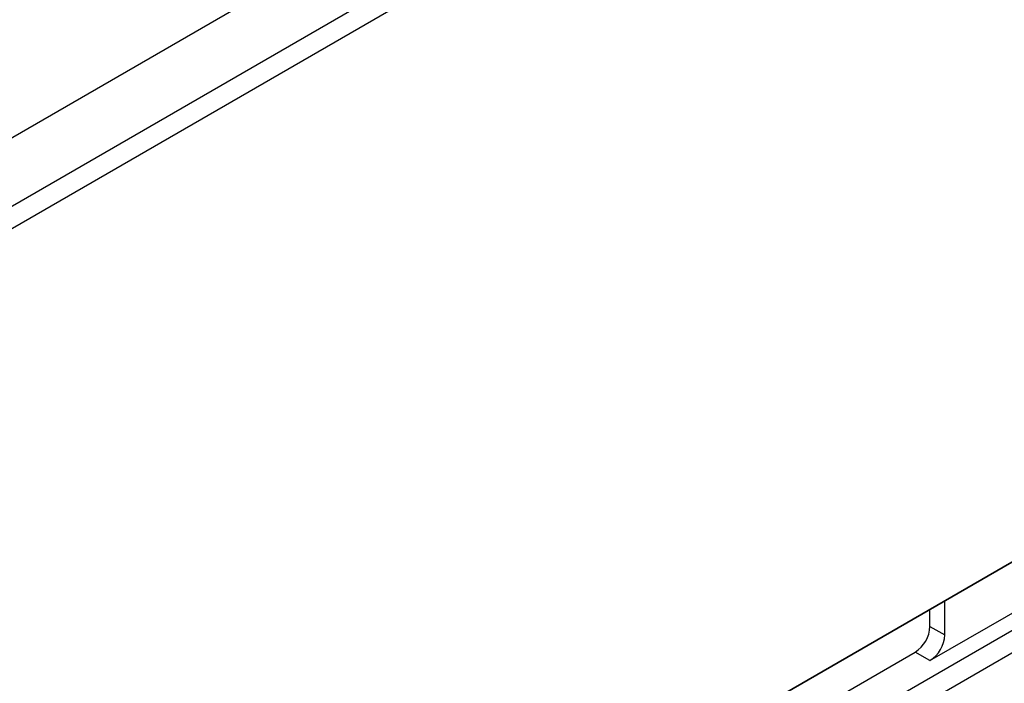
# Model space of a CAD drawing. Units: millimetres. Extents: x 0 to 420, y 0 to 297.
# Drawn here: x 386 to 400, y 258 to 268 of the extents above; entities that cross this region are included whole.
import ezdxf

# ---------------------------------------------------------------- set-up
doc = ezdxf.new("R2010")
doc.units = ezdxf.units.MM
doc.layers.add('SLD-0', color=7, linetype='Continuous')

msp = doc.modelspace()

# ---------------------------------------------------------------- linework, layer by layer
at = {"layer": 'SLD-0'}
for p, q in [((402.463, 275.6623), (338.8234, 238.924)), ((339.6719, 238.4341), (403.3115, 275.1725)), ((403.4529, 274.9275), (339.8133, 238.1892)), ((402.877, 261.5304), (389.5189, 253.8189)), ((389.5229, 253.8213), (402.4906, 261.3073)), ((398.6446, 258.3521), (403.7718, 261.312)), ((389.3815, 252.7597), (403.9839, 261.1895)), ((404.0133, 260.8799), (389.5229, 252.5148)), ((398.8567, 258.7196), (398.8567, 259.2095)), ((398.8567, 259.2095), (398.8567, 259.2095)), ((398.6446, 258.842), (398.6446, 259.0871)), ((398.6446, 258.842), (398.8567, 258.7196)), ((389.1694, 253.1271), (398.4325, 258.4746)), ((398.6446, 258.3521), (398.4325, 258.4746))]:
    msp.add_line(p, q, dxfattribs=at)
for centre in [(398.184, 258.863), (398.3962, 258.7405)]:
    msp.add_arc(centre, 0.461, 302.60548, 357.39452, dxfattribs=at)

doc.saveas('drawing.dxf')
